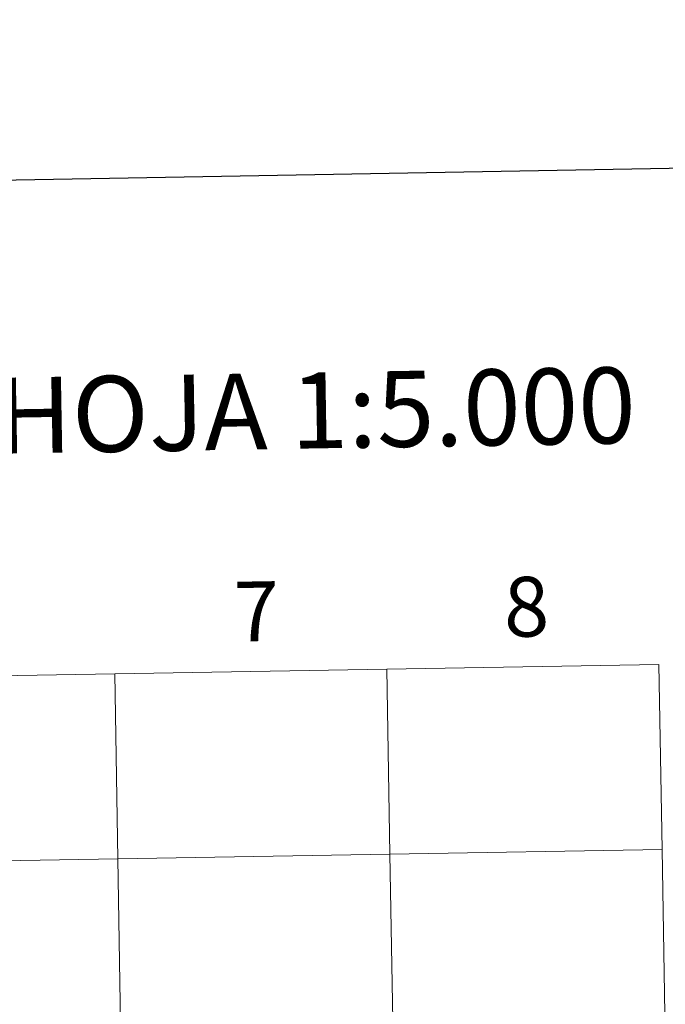
# Model space of a CAD drawing. Units: metres. Extents: x 612450 to 616955, y 4784491 to 4787536.
# Drawn here: x 613548 to 613645, y 4784727 to 4784876 of the extents above; entities that cross this region are included whole.
import ezdxf
from ezdxf.enums import TextEntityAlignment as Align

# ---------------------------------------------------------------- set-up
doc = ezdxf.new("R2010")
doc.units = ezdxf.units.M
doc.header["$MEASUREMENT"] = 0
doc.layers.add('Nivel 63', color=7, linetype='Continuous', lineweight=0)
doc.styles.add('Style-arial', font='arial.shx', dxfattribs={"bigfont": 'arialbig.shx'})

msp = doc.modelspace()

# ---------------------------------------------------------------- linework, layer by layer
at = {"layer": 'Nivel 63', "color": 7, "linetype": 'Continuous', "lineweight": 30, "flags": 128}
msp.add_lwpolyline([(613259.42, 4787261.74), (613302.36, 4784847.15), (616856.86, 4784910.31), (616813.99, 4787321.92), (613259.42, 4787261.74)], dxfattribs=at)
at = {"layer": 'Nivel 63', "color": 7, "linetype": 'Continuous', "lineweight": 0}
for points in [[(612500.77, 4784491.04), (612450.46, 4787460.6), (616904.93, 4787536.01), (616955.21, 4784566.43)], [(613644.01, 4784778.48), (613644.49, 4784750.62), (613603.51, 4784749.92), (613603.03, 4784777.78)], [(613562.05, 4784777.09), (613562.52, 4784749.23), (613521.54, 4784748.54), (613521.07, 4784776.4)], [(613603.03, 4784777.78), (613603.51, 4784749.92), (613562.52, 4784749.23), (613562.05, 4784777.09)], [(613644.49, 4784750.62), (613644.96, 4784722.76), (613603.98, 4784722.06), (613603.51, 4784749.92)], [(613562.52, 4784749.23), (613563, 4784721.37), (613522.02, 4784720.68), (613521.54, 4784748.54)], [(613603.51, 4784749.92), (613603.98, 4784722.06), (613563, 4784721.37), (613562.52, 4784749.23)]]:
    msp.add_3dface(points, dxfattribs=at)

# ---------------------------------------------------------------- texts
at = {"layer": 'Nivel 63', "color": 7, "linetype": 'Continuous', "lineweight": 0, "style": 'Style-arial'}
for s, height, p in [('DIVISI%%211N DEL MTN50 EN HOJA 1:5.000', 11.4389, (613481.28, 4784814.88)), ('8', 9, (613624.06, 4784787.19)), ('7', 9, (613583.4, 4784786.5))]:
    msp.add_text(s, height=height, rotation=0.9693, dxfattribs=at).set_placement(p, align=Align.MIDDLE_CENTER)

doc.saveas('drawing.dxf')
